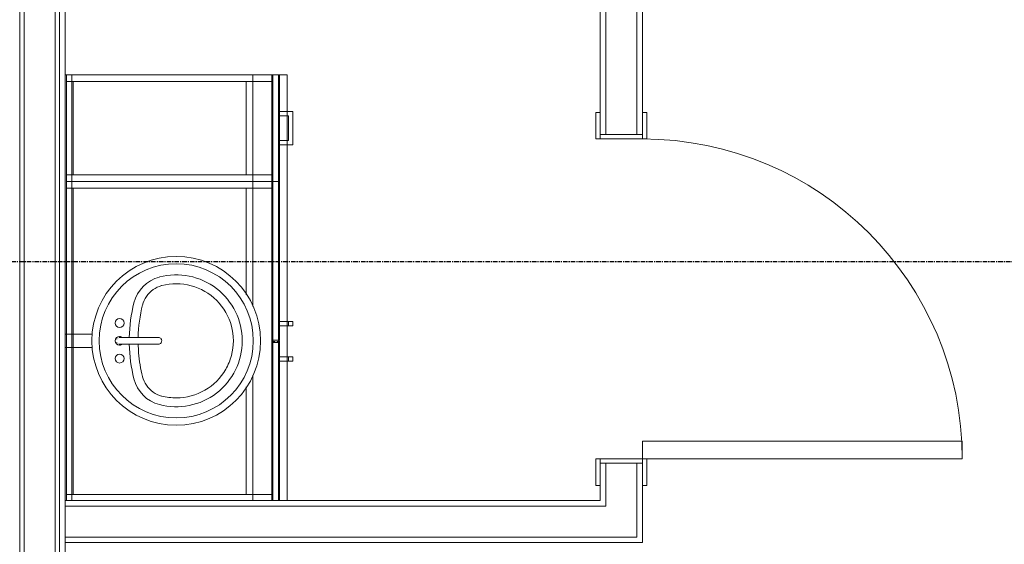
# Model space of a CAD drawing. Units: inches. Extents: x -3395 to -1590, y 10942 to 11849.
# Drawn here: x -1973 to -1862, y 11379 to 11438 of the extents above; entities that cross this region are included whole.
import ezdxf

# ---------------------------------------------------------------- set-up
doc = ezdxf.new("R2010")
doc.units = ezdxf.units.IN
doc.header["$MEASUREMENT"] = 0
doc.linetypes.add('Center', pattern=[1.25, 0.25, -0.1875, 0.625, -0.1875])
doc.linetypes.add('Grid Line 1_2_', pattern=[0.875, 0.5, -0.125, 0.125, -0.125])
for name, color, linetype, lineweight in [('0-1', 7, 'Continuous', 5), ('0-2', 7, 'Continuous', 9), ('A-DOOR-1', 7, 'Continuous', 9), ('A-DOOR-FRAM-1', 7, 'Continuous', 9), ('A-WALL-1', 7, 'Continuous', 9), ('I-WALL-1', 7, 'Continuous', 9), ('P-SANR-FIXT-1', 7, 'Continuous', 9), ('Q-CASE-1', 7, 'Continuous', 9), ('Q-CASE-2', 7, 'Center', 9), ('S-GRID-1', 1, 'Grid Line 1_2_', 30)]:
    doc.layers.add(name, color=color, linetype=linetype, lineweight=lineweight)

# ---------------------------------------------------------------- blocks, each defined once
blk = doc.blocks.new('101_W_33rd_St_Shell_rvt-1-CAD_FLOOR PLAN -  1ST')
at = {"layer": 'A-WALL-1'}
for p, q in [((-1968.86, 11500.84), (-1968.86, 11152.47)), ((-1968.36, 11500.84), (-1968.36, 11152.47)), ((-1972.86, 11479.34), (-1972.86, 11152.47)), ((-1972.86, 11152.47), (-1972.86, 11479.34)), ((-1972.36, 11479.34), (-1972.36, 11152.47)), ((-1967.73, 11152.47), (-1967.73, 11439))]:
    blk.add_line(p, q, dxfattribs=at)
blk = doc.blocks.new('Vanity_Single_Sink_1 - 25_ Deep 2-V61-CAD_FLOOR PLAN -  1ST')
at = {"layer": 'Q-CASE-1'}
for p, q in [((-4.26, -0.75), (-52.17, -0.75)), ((-52.17, -0.75), (-4.26, -0.75)), ((-4.26, 0), (-4.26, -23.25)), ((-4.26, 0), (-4.26, -0.75)), ((-4.26, -25), (-4.26, -0.75)), ((-43.24, -23.25), (-52.17, -23.25)), ((-52.17, -23.25), (-43.24, -23.25)), ((-4.26, -23.25), (-43.23, -23.25)), ((-43.23, -23.25), (-4.26, -23.25)), ((-4.26, -24), (-4.26, -23.25)), ((-52.17, -24), (-4.26, -24)), ((-34.39, -24), (-52.17, -24)), ((-34.14, -24), (-34.39, -24)), ((-4.26, -24), (-34.14, -24)), ((-4.26, -24), (-4.26, -25)), ((-52.17, -25), (-4.26, -25)), ((-4.26, -25), (-52.17, -25))]:
    blk.add_line(p, q, dxfattribs=at)
blk = doc.blocks.new('Sink_Vanity_Round1 - 19_ x 19_ 2-V62-CAD_FLOOR PLAN -  1ST')
at = {"layer": 'P-SANR-FIXT-1'}
for p, q in [((3.06, 15.85), (3.06, 15.71)), ((3.06, 15.71), (3.06, 14.96)), ((4.56, 15.71), (4.56, 15.85)), ((4.56, 14.96), (4.56, 15.71)), ((3.06, 14.96), (3.06, 12.77)), ((4.56, 12.77), (4.56, 14.96))]:
    blk.add_line(p, q, dxfattribs=at)
at = {"layer": 'P-SANR-FIXT-1', "flags": 128}
for points in [[(3.43, 9.73), (3.43, 9.73), (3.43, 9.72), (3.43, 9.71), (3.43, 9.7), (3.43, 9.68), (3.43, 9.67), (3.43, 9.64), (3.43, 9.62), (3.43, 9.59), (3.43, 9.56), (3.43, 9.52), (3.43, 9.48), (3.43, 9.44), (3.43, 9.39), (3.43, 9.35), (3.43, 9.3), (3.43, 9.24), (3.43, 9.19), (3.43, 9.13), (3.43, 9.07), (3.43, 9), (3.43, 8.94), (3.43, 8.87), (3.43, 8.8), (3.43, 8.73), (3.43, 8.65), (3.43, 8.57), (3.43, 8.5), (3.43, 8.42), (3.43, 8.34), (3.43, 8.25), (3.43, 8.17), (3.43, 8.09), (3.43, 8), (3.43, 7.92), (3.43, 7.83), (3.43, 7.74), (3.43, 7.66), (3.43, 7.57), (3.43, 7.48), (3.43, 7.4), (3.43, 7.31), (3.43, 7.22), (3.43, 7.14), (3.43, 7.05), (3.43, 6.97), (3.43, 6.88), (3.43, 6.8), (3.43, 6.72), (3.43, 6.64), (3.43, 6.56), (3.43, 6.48), (3.43, 6.41), (3.43, 6.33), (3.43, 6.26), (3.43, 6.19), (3.43, 6.13), (3.43, 6.06), (3.43, 6), (3.43, 5.94), (3.43, 5.88), (3.43, 5.82), (3.43, 5.77), (3.43, 5.72), (3.43, 5.68), (3.43, 5.63), (3.43, 5.59), (3.43, 5.56), (3.43, 5.52), (3.43, 5.49), (3.43, 5.46), (3.43, 5.44), (3.43, 5.42), (3.43, 5.4), (3.43, 5.39), (3.43, 5.38), (3.43, 5.37), (3.43, 5.36), (3.43, 5.36)], [(4.18, 5.36), (4.18, 5.37), (4.18, 5.37), (4.18, 5.38), (4.18, 5.39), (4.18, 5.41), (4.18, 5.43), (4.18, 5.45), (4.18, 5.48), (4.18, 5.5), (4.18, 5.54), (4.18, 5.57), (4.18, 5.61), (4.18, 5.65), (4.18, 5.7), (4.18, 5.75), (4.18, 5.8), (4.18, 5.85), (4.18, 5.91), (4.18, 5.96), (4.18, 6.03), (4.18, 6.09), (4.18, 6.16), (4.18, 6.22), (4.18, 6.29), (4.18, 6.37), (4.18, 6.44), (4.18, 6.52), (4.18, 6.6), (4.18, 6.67), (4.18, 6.76), (4.18, 6.84), (4.18, 6.92), (4.18, 7), (4.18, 7.09), (4.18, 7.18), (4.18, 7.26), (4.18, 7.35), (4.18, 7.44), (4.18, 7.52), (4.18, 7.61), (4.18, 7.7), (4.18, 7.78), (4.18, 7.87), (4.18, 7.96), (4.18, 8.04), (4.18, 8.13), (4.18, 8.21), (4.18, 8.29), (4.18, 8.37), (4.18, 8.45), (4.18, 8.53), (4.18, 8.61), (4.18, 8.69), (4.18, 8.76), (4.18, 8.83), (4.18, 8.9), (4.18, 8.97), (4.18, 9.03), (4.18, 9.09), (4.18, 9.16), (4.18, 9.21), (4.18, 9.27), (4.18, 9.32), (4.18, 9.37), (4.18, 9.42), (4.18, 9.46), (4.18, 9.5), (4.18, 9.54), (4.18, 9.57), (4.18, 9.6), (4.18, 9.63), (4.18, 9.65), (4.18, 9.67), (4.18, 9.69), (4.18, 9.71), (4.18, 9.72), (4.18, 9.72), (4.18, 9.73), (4.18, 9.73)]]:
    blk.add_lwpolyline(points, dxfattribs=at)
at = {"layer": 'P-SANR-FIXT-1'}
for centre, radius, start, end in [((3.81, 3.35), 9.5, 90, 270), ((3.81, 3.35), 9.5, 270, 90), ((3.81, 3.35), 8.68, 90, 270), ((3.81, 3.35), 8.68, 270, 90), ((1.81, 9.73), 0.5, 360, 180), ((3.81, 9.73), 0.5, 360, 180), ((3.81, 9.73), 0.375, 120, 127.1965), ((3.81, 9.73), 0.375, 52.8035, 60), ((5.81, 9.73), 0.5, 360, 180), ((1.81, 9.73), 0.5, 180, 360), ((3.81, 9.73), 0.5, 180, 223.6211), ((3.81, 9.73), 0.375, 170.1257, 187.9292), ((3.81, 9.73), 0.375, 150, 156.9442), ((3.81, 9.73), 0.375, 23.0558, 30), ((3.81, 9.73), 0.375, 352.0708, 9.8743), ((3.81, 9.73), 0.5, 316.3789, 360), ((5.81, 9.73), 0.5, 180, 360), ((0.49, 4.23), 4, 103.8965, 165.2115), ((3.81, -9.17), 17.81, 91.2081, 103.8965), ((3.81, -9.17), 17.81, 76.1035, 88.7919), ((7.12, 4.23), 4, 14.7885, 76.1035), ((0.49, 4.23), 3, 103.8965, 144.7732), ((3.81, -9.17), 16.81, 94.6322, 103.8965), ((3.81, -9.17), 16.81, 91.2798, 94.6322), ((3.81, -9.17), 16.81, 76.1035, 88.7202), ((7.12, 4.23), 3, 35.2268, 76.1035), ((0.49, 4.23), 3, 144.7732, 165.2115), ((7.12, 4.23), 3, 14.7885, 35.2268), ((3.81, 3.35), 7.43, 165.2115, 270), ((3.81, 3.35), 6.43, 165.2115, 180.1813), ((3.81, 5.36), 0.375, 167.1429, 270), ((3.81, 3.35), 7.43, 270, 14.7885), ((3.81, 5.36), 0.375, 270, 316.7351), ((3.81, 5.36), 0.375, 321.4286, 12.8571), ((3.81, 3.35), 6.43, 314.9093, 14.7885), ((3.81, 3.35), 6.43, 180.1813, 210.1209), ((3.81, 3.35), 6.43, 210.1209, 240.0604), ((3.81, 3.35), 6.43, 255.0302, 314.9093), ((3.81, 3.35), 6.43, 240.0604, 255.0302)]:
    blk.add_arc(centre, radius, start, end, dxfattribs=at)
blk = doc.blocks.new('OD_SINGLE - SINGLE - FLUSH - 3-0 x 6-8-V64-CAD_FLOOR PLAN -  1ST')
at = {"layer": 'A-DOOR-1'}
for p, q in [((16, 2.375), (16, 38.375)), ((18, 38.375), (16, 38.375)), ((18, 2.375), (18, 38.375)), ((-18, 2.375), (-18.5, 2.375)), ((-18, -2.375), (-18, 2.375)), ((18, 2.375), (16, 2.375)), ((18.5, 2.375), (18, 2.375)), ((18, 2.375), (18, -2.375)), ((-18.5, -2.375), (-18, -2.375)), ((18, -2.375), (18.5, -2.375))]:
    blk.add_line(p, q, dxfattribs=at)
blk.add_arc((18, 2.375), 36, 90, 180, dxfattribs=at)
at = {"layer": 'A-DOOR-FRAM-1'}
for p, q in [((-18, 2.875), (-21, 2.875)), ((-21, 2.875), (-21, 2.375)), ((-18.5, 2.375), (-18, 2.375)), ((-18, 2.375), (-18, 2.875)), ((21, 2.875), (18, 2.875)), ((18, 2.875), (18, 2.375)), ((18, 2.375), (18.5, 2.375)), ((21, 2.375), (21, 2.875)), ((-21, -2.375), (-21, -2.875)), ((-21, -2.875), (-18, -2.875)), ((-18, -2.375), (-18.5, -2.375)), ((-18, -2.875), (-18, -2.375)), ((18.5, -2.375), (18, -2.375)), ((18, -2.375), (18, -2.875)), ((18, -2.875), (21, -2.875)), ((21, -2.875), (21, -2.375))]:
    blk.add_line(p, q, dxfattribs=at)
blk = doc.blocks.new('253 - 12_-V67-CAD_FLOOR PLAN -  1ST')
at = {"layer": 'Q-CASE-1'}
for p, q in [((2.61, 25.5), (-1.14, 25.5)), ((-1.14, 25.5), (-1.14, 24.86)), ((-1.14, 24.86), (-1.14, 25.5)), ((-1.14, 25.5), (2.61, 25.5)), ((2.61, 25.5), (-1.14, 25.5)), ((-1.14, 25.5), (-1.14, 24.86)), ((-1.14, 24.86), (-1.14, 25.5)), ((-1.14, 25.5), (2.61, 25.5)), ((2.61, 25.5), (-1.14, 25.5)), ((-1.14, 25.5), (-1.14, 24.86)), ((-1.14, 24.86), (-1.14, 25.5)), ((-1.14, 25.5), (2.61, 25.5)), ((2.61, 24.86), (2.61, 25.5)), ((2.61, 25.5), (2.61, 24.86)), ((2.61, 24.86), (2.61, 25.5)), ((2.61, 25.5), (2.61, 24.86)), ((2.61, 24.86), (2.61, 25.5)), ((2.61, 25.5), (2.61, 24.86)), ((-1.14, 24.86), (-1.14, 24)), ((-1.14, 24), (-1.14, 24.86)), ((-1.14, 24.86), (-1.14, 24)), ((-1.14, 24), (-1.14, 24.86)), ((-1.14, 24.86), (-1.14, 24)), ((-1.14, 24), (-1.14, 24.86)), ((-0.64, 24.86), (-0.64, 25)), ((2.11, 25), (-0.64, 25)), ((-0.64, 24.86), (-0.64, 25)), ((-0.64, 25), (2.11, 25)), ((-0.64, 24.86), (-0.64, 25)), ((2.11, 25), (-0.64, 25)), ((-0.64, 24.86), (-0.64, 25)), ((-0.64, 25), (2.11, 25)), ((-0.64, 24.86), (-0.64, 25)), ((2.11, 25), (-0.64, 25)), ((-0.64, 24.86), (-0.64, 25)), ((-0.64, 25), (2.11, 25)), ((-0.64, 24), (-0.64, 24.86)), ((-0.64, 24), (-0.64, 24.86)), ((-0.64, 24), (-0.64, 24.86)), ((-0.64, 24), (-0.64, 24.86)), ((-0.64, 24), (-0.64, 24.86)), ((-0.64, 24), (-0.64, 24.86)), ((2.11, 24.86), (2.11, 25)), ((2.11, 25), (2.11, 24.86)), ((2.11, 24.86), (2.11, 25)), ((2.11, 25), (2.11, 24.86)), ((2.11, 24.86), (2.11, 25)), ((2.11, 25), (2.11, 24.86)), ((2.11, 24), (2.11, 24.86)), ((2.11, 24.86), (2.11, 24)), ((2.11, 24), (2.11, 24.86)), ((2.11, 24.86), (2.11, 24)), ((2.11, 24), (2.11, 24.86)), ((2.11, 24.86), (2.11, 24)), ((2.61, 24), (2.61, 24.86)), ((2.61, 24.86), (2.61, 24)), ((2.61, 24), (2.61, 24.86)), ((2.61, 24.86), (2.61, 24)), ((2.61, 24), (2.61, 24.86)), ((2.61, 24.86), (2.61, 24)), ((-3.54, 24), (-5.26, 24)), ((-5.26, 24), (-3.54, 24)), ((-5.26, 24), (-5.26, 23.25)), ((-5.26, 24), (-5.26, 23.25)), ((-3.54, 24), (-5.26, 24)), ((-5.26, 24), (-3.54, 24)), ((-5.26, 24), (-5.26, 23.25)), ((-5.26, 24), (-5.26, 23.25)), ((-3.54, 24), (-5.26, 24)), ((-5.26, 24), (-3.54, 24)), ((-5.26, 24), (-5.26, 23.25)), ((-5.26, 24), (-5.26, 23.25)), ((-1.14, 24), (-3.52, 24)), ((-3.52, 24), (6.74, 24)), ((-1.14, 24), (-3.52, 24)), ((-3.52, 24), (-1.14, 24)), ((-1.14, 24), (-3.52, 24)), ((-3.52, 24), (-1.14, 24)), ((-1.14, 24), (-0.64, 24)), ((-0.64, 24), (-1.14, 24)), ((-1.14, 24), (-0.64, 24)), ((-0.64, 24), (-1.14, 24)), ((-1.14, 24), (-0.64, 24)), ((-0.64, 24), (-1.14, 24)), ((-0.64, 24), (-1.14, 24)), ((-0.64, 24), (-1.14, 24)), ((-1.14, 24), (-0.64, 24)), ((-0.64, 24), (-1.14, 24)), ((-1.14, 24), (-0.64, 24)), ((2.11, 24), (-0.64, 24)), ((2.11, 24), (-0.64, 24)), ((-0.64, 24), (2.11, 24)), ((2.11, 24), (-0.64, 24)), ((-0.64, 24), (2.11, 24)), ((2.11, 24), (2.61, 24)), ((2.61, 24), (2.11, 24)), ((2.11, 24), (2.61, 24)), ((2.61, 24), (2.11, 24)), ((2.11, 24), (2.61, 24)), ((2.61, 24), (2.11, 24)), ((2.61, 24), (2.11, 24)), ((2.61, 24), (2.11, 24)), ((2.11, 24), (2.61, 24)), ((2.61, 24), (2.11, 24)), ((2.11, 24), (2.61, 24)), ((6.74, 24), (2.61, 24)), ((6.74, 24), (2.61, 24)), ((2.61, 24), (6.74, 24)), ((6.74, 24), (2.61, 24)), ((2.61, 24), (6.74, 24)), ((6.74, 23.26), (6.74, 24)), ((6.74, 24), (6.74, 23.26)), ((6.74, 23.26), (6.74, 24)), ((6.74, 24), (6.74, 23.26)), ((6.74, 23.26), (6.74, 24)), ((6.74, 24), (6.74, 23.26)), ((6.74, 23.25), (-5.26, 23.25)), ((-5.26, 23.25), (6.74, 23.25)), ((6.74, 23.25), (-5.26, 23.25)), ((-5.26, 23.25), (6.74, 23.25)), ((-5.26, 0), (-5.26, 23.25)), ((-5.26, 23.25), (-5.26, 0)), ((-5.26, 23.25), (-4.51, 23.25)), ((-5.26, 23.25), (-4.51, 23.25)), ((6.74, 23.25), (-5.26, 23.25)), ((-5.26, 23.25), (-4.51, 23.25)), ((-4.51, 0.75), (-4.51, 23.25)), ((-4.51, 23.25), (-4.51, 0.71)), ((5.99, 23.25), (-4.51, 23.25)), ((-4.51, 23.25), (-4.51, 0.71)), ((-4.51, 0.71), (-4.51, 23.25)), ((-4.51, 23.25), (5.99, 23.25)), ((-4.51, 23.25), (5.99, 23.25)), ((5.99, 23.25), (-4.51, 23.25)), ((-4.51, 23.25), (-4.51, 0.75)), ((-4.51, 0.75), (-4.51, 23.25)), ((-4.51, 23.25), (5.99, 23.25)), ((5.99, 0), (5.99, 23.25)), ((5.99, 23.25), (5.99, 0)), ((5.99, 23.25), (6.74, 23.25)), ((5.99, 23.25), (6.74, 23.25)), ((5.99, 0), (5.99, 23.25)), ((5.99, 23.25), (5.99, 0)), ((5.99, 23.25), (6.74, 23.25)), ((5.99, 0.75), (5.99, 23.25)), ((5.99, 23.25), (5.99, 0.75)), ((6.74, 0), (6.74, 23.25)), ((6.74, 23.25), (6.74, 0)), ((-5.26, 21), (-4.51, 21)), ((-5.26, 21), (-5.26, 0)), ((-4.51, 21), (5.99, 21)), ((5.99, 20.25), (-4.51, 20.25)), ((-4.51, 0.75), (-4.51, 20.25)), ((5.99, 21), (6.74, 21)), ((5.99, 20.25), (5.99, 0.75)), ((6.74, 0), (6.74, 21)), ((-4.51, 0.71), (-4.51, 0.75)), ((5.99, 0.75), (-4.51, 0.75)), ((-4.51, 0.75), (5.99, 0.75)), ((5.99, 0.75), (-4.51, 0.75)), ((-4.51, 0.75), (5.99, 0.75)), ((5.99, 0.75), (-4.51, 0.75)), ((-4.51, 0.71), (-4.51, 0.75)), ((-4.51, 0.75), (-4.51, 0.71)), ((-4.51, 0), (-4.51, 0.67)), ((-4.51, 0.67), (-4.51, 0)), ((-4.51, 0.67), (-4.51, 0)), ((-4.51, 0), (-4.51, 0.67)), ((-4.51, 0), (-4.51, 0.67)), ((-4.51, 0.67), (-4.51, 0)), ((5.99, 0.75), (5.99, 0)), ((5.99, 0.75), (5.99, 0)), ((-4.51, 0), (-5.26, 0)), ((-5.26, 0), (-4.51, 0)), ((-5.26, 0), (-4.51, 0)), ((-4.51, 0), (5.99, 0)), ((5.99, 0), (-4.51, 0)), ((-4.51, 0), (5.99, 0)), ((-4.51, 0), (5.99, 0)), ((5.99, 0), (-4.51, 0)), ((6.74, 0), (5.99, 0)), ((5.99, 0), (6.74, 0)), ((5.99, 0), (6.74, 0))]:
    blk.add_line(p, q, dxfattribs=at)
blk = doc.blocks.new('102 - 36-V68-CAD_FLOOR PLAN -  1ST')
at = {"layer": 'Q-CASE-1'}
for p, q in [((-1.02, 25.5), (-1.51, 25.5)), ((-1.51, 25.5), (-1.51, 24.86)), ((-1.02, 25.5), (-1.51, 25.5)), ((-1.51, 25.5), (-1.51, 25)), ((-1.51, 25), (-1.02, 25)), ((-1.51, 24.86), (-1.51, 25)), ((-1.51, 24.86), (-1.51, 25)), ((-1.51, 25), (-1.02, 25)), ((-1.51, 25), (-1.51, 24.86)), ((-1.51, 24.86), (-1.51, 24)), ((-1.51, 24), (-1.51, 24.86)), ((-1.51, 24), (-1.51, 24.86)), ((-1.51, 24.86), (-1.51, 24)), ((-1.02, 25), (-1.02, 25.5)), ((-1.02, 24.86), (-1.02, 25.5)), ((-1.02, 24.86), (-1.02, 25)), ((-1.02, 24.86), (-1.02, 25)), ((-1.02, 25), (-1.02, 24.86)), ((-1.02, 24), (-1.02, 24.86)), ((-1.02, 24), (-1.02, 24.86)), ((-1.02, 24), (-1.02, 24.86)), ((-1.02, 24.86), (-1.02, 24)), ((2.98, 25.5), (2.49, 25.5)), ((2.49, 25.5), (2.49, 24.86)), ((2.98, 25.5), (2.49, 25.5)), ((2.49, 25.5), (2.49, 25)), ((2.49, 25), (2.98, 25)), ((2.49, 24.86), (2.49, 25)), ((2.49, 24.86), (2.49, 25)), ((2.49, 25), (2.98, 25)), ((2.49, 25), (2.49, 24.86)), ((2.49, 24.86), (2.49, 24)), ((2.49, 24), (2.49, 24.86)), ((2.49, 24), (2.49, 24.86)), ((2.49, 24.86), (2.49, 24)), ((2.98, 25), (2.98, 25.5)), ((2.98, 24.86), (2.98, 25.5)), ((2.98, 24.86), (2.98, 25)), ((2.98, 24.86), (2.98, 25)), ((2.98, 25), (2.98, 24.86)), ((2.98, 24), (2.98, 24.86)), ((2.98, 24), (2.98, 24.86)), ((2.98, 24), (2.98, 24.86)), ((2.98, 24.86), (2.98, 24)), ((-1.51, 24), (-17.26, 24)), ((-17.26, 24), (0.61, 24)), ((-17.26, 24), (-17.26, 23.26)), ((-17.26, 24), (-17.26, 23.26)), ((-1.51, 24), (-1.02, 24)), ((-1.02, 24), (-1.51, 24)), ((-1.51, 24), (-1.02, 24)), ((-1.02, 24), (-1.51, 24)), ((-1.02, 24), (-1.51, 24)), ((0.61, 24), (-1.02, 24)), ((0.61, 23.25), (0.61, 24)), ((0.61, 24), (0.61, 23.25)), ((0.86, 24), (18.64, 24)), ((2.49, 24), (0.86, 24)), ((0.86, 23.25), (0.86, 24)), ((0.86, 24), (0.86, 23.25)), ((2.49, 24), (2.98, 24)), ((2.98, 24), (2.49, 24)), ((2.49, 24), (2.98, 24)), ((2.98, 24), (2.49, 24)), ((2.98, 24), (2.49, 24)), ((18.64, 24), (2.98, 24)), ((0.61, 23.25), (-17.26, 23.25)), ((-17.26, 23.25), (-16.51, 23.25)), ((-17.26, 23.25), (-17.26, 0)), ((-17.26, 0), (-17.26, 23.25)), ((-16.51, 23.25), (-17.26, 23.25)), ((-17.26, 23.25), (-16.51, 23.25)), ((-16.51, 23.25), (0.61, 23.25)), ((0.61, 23.25), (-16.51, 23.25)), ((-16.51, 23.25), (-16.51, 0.75)), ((-16.51, 0.75), (-16.51, 23.25)), ((-16.51, 23.25), (0.61, 23.25)), ((17.99, 23.25), (-16.51, 23.25)), ((-16.51, 23.25), (-16.51, 0)), ((-16.51, 0), (-16.51, 23.25)), ((-16.51, 23.25), (0.61, 23.25)), ((-16.51, 23.25), (-16.51, 0)), ((-16.51, 0), (-16.51, 23.25)), ((0.86, 23.25), (0.61, 23.25)), ((0.61, 23.25), (0.86, 23.25)), ((0.61, 23.25), (0.86, 23.25)), ((0.86, 23.25), (17.99, 23.25)), ((18.64, 23.25), (0.86, 23.25)), ((17.99, 23.25), (0.86, 23.25)), ((0.86, 23.25), (17.99, 23.25)), ((0.86, 23.25), (17.99, 23.25)), ((17.99, 23.25), (18.64, 23.25)), ((17.99, 0.75), (17.99, 23.25)), ((17.99, 23.25), (17.99, 0.75)), ((17.99, 0.74), (17.99, 23.25)), ((17.99, 23.25), (17.99, 0.74)), ((17.99, 0.74), (17.99, 23.25)), ((17.99, 23.25), (17.99, 0.75)), ((17.99, 23.25), (18.64, 23.25)), ((17.99, 23.25), (18.64, 23.25)), ((-17.26, 21), (-16.51, 21)), ((-17.26, 21), (-17.26, 0)), ((-16.51, 21), (-3.2, 21)), ((-4.5, 20.25), (-16.51, 20.25)), ((-16.51, 0.75), (-16.51, 20.25)), ((4.55, 21), (17.99, 21)), ((17.99, 20.25), (5.86, 20.25)), ((17.99, 21), (18.64, 21)), ((17.99, 20.25), (17.99, 0.75)), ((-0.07, 0.75), (-16.51, 0.75)), ((-16.51, 0.75), (-0.07, 0.75)), ((-0.07, 0.75), (-16.51, 0.75)), ((-16.51, 0.75), (17.99, 0.75)), ((-0.07, 0.75), (-16.51, 0.75)), ((-16.51, 0), (-16.51, 0.75)), ((-16.51, 0.75), (-16.51, 0)), ((17.99, 0.75), (1.43, 0.75)), ((1.43, 0.75), (17.99, 0.75)), ((17.99, 0.75), (1.43, 0.75)), ((17.99, 0.75), (1.43, 0.75)), ((17.99, 0.72), (17.99, 0)), ((17.99, 0.72), (17.99, 0)), ((17.99, 0), (17.99, 0.72)), ((17.99, 0.72), (17.99, 0)), ((17.99, 0), (17.99, 0.72)), ((17.99, 0.72), (17.99, 0)), ((-17.26, 0), (-16.51, 0)), ((-17.26, 0), (-16.51, 0)), ((-17.26, 0), (-16.51, 0)), ((-16.51, 0), (-0.07, 0)), ((-16.51, 0), (-0.07, 0)), ((17.99, 0), (-16.51, 0)), ((-16.51, 0), (17.99, 0)), ((17.99, 0), (-16.51, 0)), ((1.43, 0), (17.99, 0)), ((1.43, 0), (17.99, 0)), ((17.99, 0), (18.64, 0)), ((18.64, 0), (17.99, 0)), ((17.99, 0), (18.64, 0))]:
    blk.add_line(p, q, dxfattribs=at)
at = {"layer": 'Q-CASE-2'}
for p, q in [((-17.26, 24), (18.64, 24)), ((-17.26, 23.26), (-17.26, 24)), ((0.74, 23.25), (0.74, 24)), ((18.64, 23.25), (-17.26, 23.25))]:
    blk.add_line(p, q, dxfattribs=at)
blk = doc.blocks.new('101_W_33rd_St_Units_rvt-1-CAD_FLOOR PLAN -  1ST')
at = {"layer": 'A-WALL-1'}
for p, q in [((-1906.86, 11476.22), (-1906.86, 11424.66)), ((-1903.36, 11476.22), (-1903.36, 11424.66)), ((-1906.86, 11387.66), (-1906.86, 11383.47)), ((-1903.36, 11387.66), (-1903.36, 11383.47)), ((-1967.73, 11382.84), (-1906.86, 11382.84)), ((-1906.86, 11383.47), (-1906.86, 11382.84)), ((-1903.36, 11383.47), (-1903.36, 11382.84)), ((-1903.36, 11382.84), (-1903.36, 11379.34)), ((-1967.73, 11379.34), (-1903.36, 11379.34))]:
    blk.add_line(p, q, dxfattribs=at)
at = {"layer": 'I-WALL-1'}
for p, q in [((-1907.48, 11476.22), (-1907.48, 11424.66)), ((-1902.73, 11424.66), (-1902.73, 11476.22)), ((-1907.48, 11424.66), (-1902.73, 11424.66)), ((-1902.73, 11387.66), (-1907.48, 11387.66)), ((-1907.48, 11387.66), (-1907.48, 11383.47)), ((-1902.73, 11383.47), (-1902.73, 11387.66)), ((-1907.48, 11383.47), (-1967.73, 11383.47)), ((-1967.73, 11383.47), (-1967.73, 11378.72)), ((-1902.73, 11379.34), (-1902.73, 11383.47)), ((-1967.73, 11378.72), (-1902.73, 11378.72)), ((-1902.73, 11378.72), (-1902.73, 11379.34))]:
    blk.add_line(p, q, dxfattribs=at)
at = {"layer": '0-2'}
for name, p, rotation in [('Vanity_Single_Sink_1 - 25_ Deep 2-V61-CAD_FLOOR PLAN -  1ST', (-1967.73, 11435.63), 90.00000000000225), ('253 - 12_-V67-CAD_FLOOR PLAN -  1ST', (-1967.59, 11426.11), 270.0000000000017), ('OD_SINGLE - SINGLE - FLUSH - 3-0 x 6-8-V64-CAD_FLOOR PLAN -  1ST', (-1905.11, 11406.16), 269.9999999999993), ('102 - 36-V68-CAD_FLOOR PLAN -  1ST', (-1967.59, 11402.11), 269.999999999999), ('Sink_Vanity_Round1 - 19_ x 19_ 2-V62-CAD_FLOOR PLAN -  1ST', (-1951.88, 11397.63), 90.00000000000225)]:
    blk.add_blockref(name, p, dxfattribs=dict(at, rotation=rotation))

msp = doc.modelspace()

# ---------------------------------------------------------------- linework, layer by layer
at = {"layer": 'S-GRID-1'}
msp.add_line((-1590.05, 11410.34), (-3362.01, 11410.34), dxfattribs=at)

# ---------------------------------------------------------------- block references
at = {"layer": '0-1'}
for name in ['101_W_33rd_St_Shell_rvt-1-CAD_FLOOR PLAN -  1ST', '101_W_33rd_St_Units_rvt-1-CAD_FLOOR PLAN -  1ST']:
    msp.add_blockref(name, (0, 0), dxfattribs=at)

doc.saveas('drawing.dxf')
